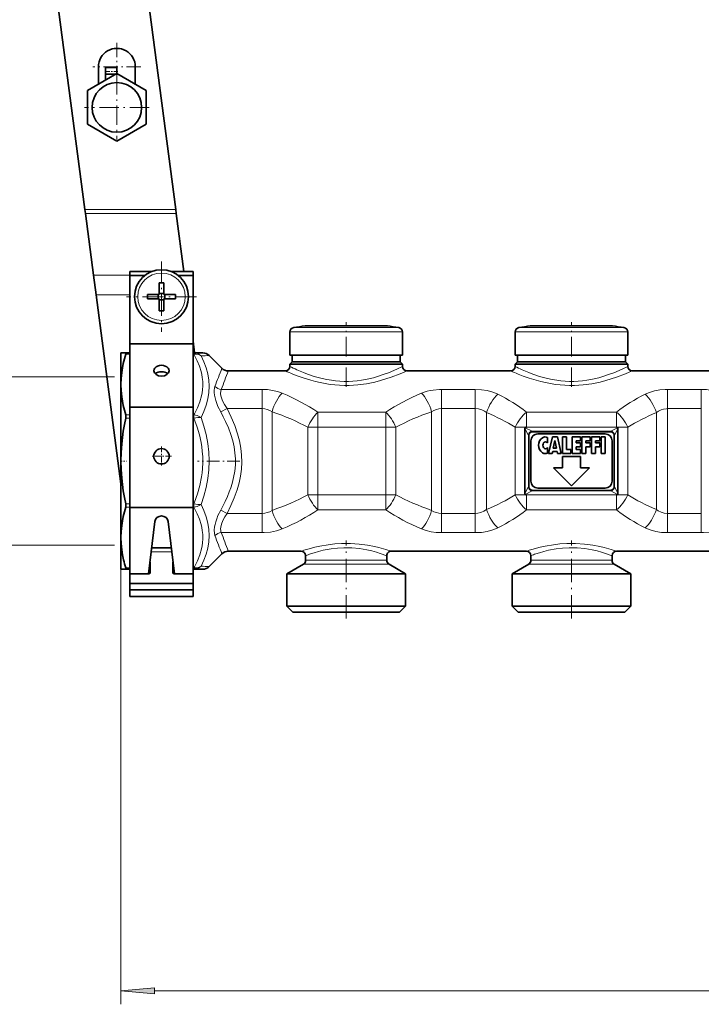
# Model space of a CAD drawing. Extents: x 0 to 420, y 0 to 297.
# Drawn here: x 50 to 100, y 74 to 147 of the extents above; entities that cross this region are included whole.
import ezdxf

# ---------------------------------------------------------------- set-up
doc = ezdxf.new("R2010")
doc.units = 0
doc.linetypes.add('DASHDOT', pattern=[18.5, 12, -3, 0.5, -3])

msp = doc.modelspace()

# ---------------------------------------------------------------- linework, layer by layer
at = {"color": 7, "lineweight": 35}
for p, q in [((56.434, 172.035), (61.604, 132.76)), ((54.88, 132.76), (50.09, 169.141)), ((57.249, 142.807), (55.082, 141.556)), ((55.882, 143.306), (55.882, 142.018)), ((56.415, 142.753), (56.415, 143.254)), ((57.249, 143.254), (56.415, 143.254)), ((57.154, 142.753), (56.415, 142.753)), ((56.415, 142.326), (56.415, 142.753)), ((57.249, 142.807), (57.249, 143.254)), ((59.415, 141.556), (57.249, 142.807)), ((58.615, 143.306), (58.615, 142.018)), ((55.082, 141.556), (55.082, 139.055)), ((59.415, 139.055), (59.415, 141.556)), ((55.082, 139.055), (57.249, 137.804)), ((57.249, 137.804), (59.415, 139.055)), ((54.918, 132.471), (54.88, 132.76)), ((61.604, 132.76), (61.642, 132.471)), ((55.521, 127.891), (54.918, 132.471)), ((62.208, 128.17), (61.642, 132.471)), ((58.219, 127.87), (58.219, 128.17)), ((59.834, 128.17), (58.219, 128.17)), ((62.885, 128.17), (61.27, 128.17)), ((62.885, 123.251), (62.885, 128.17)), ((55.711, 126.445), (55.521, 127.891)), ((59.309, 127.87), (58.219, 127.87)), ((58.219, 122.813), (58.219, 127.87)), ((62.885, 127.87), (61.795, 127.87)), ((62.885, 122.813), (62.885, 127.87)), ((60.385, 127.341), (60.385, 126.608)), ((60.719, 127.341), (60.719, 126.47)), ((55.711, 126.445), (57.552, 112.463)), ((59.515, 126.47), (60.385, 126.47)), ((59.515, 126.137), (60.385, 126.137)), ((60.315, 126.137), (60.315, 126.47)), ((60.385, 126.47), (60.385, 126.608)), ((60.385, 126.54), (60.719, 126.54)), ((60.385, 125.266), (60.385, 126.137)), ((60.385, 126.067), (60.719, 126.067)), ((61.59, 126.47), (60.719, 126.47)), ((60.719, 126.137), (60.719, 125.998)), ((61.59, 126.137), (60.719, 126.137)), ((60.719, 125.266), (60.719, 125.998)), ((60.789, 126.137), (60.789, 126.47)), ((72.76, 124.141), (71.175, 124.141)), ((71.548, 124.141), (73.428, 124.141)), ((76.89, 124.141), (72.76, 124.141)), ((75.009, 124.141), (75.678, 124.141)), ((77.262, 124.141), (75.678, 124.141)), ((89.426, 124.141), (87.842, 124.141)), ((88.214, 124.141), (90.095, 124.141)), ((93.556, 124.141), (89.426, 124.141)), ((91.676, 124.141), (92.345, 124.141)), ((93.929, 124.141), (92.345, 124.141)), ((62.885, 123.251), (62.885, 122.544)), ((70.052, 123.699), (70.052, 121.987)), ((78.385, 123.699), (78.385, 121.987)), ((86.719, 123.699), (86.719, 121.987)), ((95.052, 123.699), (95.052, 121.987)), ((58.219, 118.146), (58.219, 122.813)), ((62.885, 122.813), (58.219, 122.813)), ((63.001, 122.153), (62.885, 123.028)), ((62.885, 118.146), (62.885, 122.813)), ((62.885, 122.153), (62.885, 122.544)), ((57.552, 122.153), (57.552, 119.81)), ((57.552, 122.153), (57.903, 122.153)), ((58.219, 122.153), (57.903, 122.153)), ((62.951, 122.153), (62.885, 122.153)), ((62.951, 122.153), (63.609, 122.153)), ((64.081, 121.958), (65.024, 121.015)), ((70.052, 121.987), (77.875, 121.987)), ((70.219, 121.987), (70.219, 121.487)), ((77.875, 121.987), (78.385, 121.987)), ((78.219, 121.987), (78.219, 121.487)), ((86.719, 121.987), (94.542, 121.987)), ((86.885, 121.987), (86.885, 121.487)), ((94.542, 121.987), (95.052, 121.987)), ((94.885, 121.987), (94.885, 121.487)), ((70.219, 121.487), (70.052, 121.32)), ((70.562, 121.32), (70.052, 121.32)), ((70.052, 121.153), (70.052, 121.32)), ((70.708, 121.487), (70.219, 121.487)), ((78.385, 121.32), (70.562, 121.32)), ((77.729, 121.487), (70.708, 121.487)), ((78.219, 121.487), (77.729, 121.487)), ((78.219, 121.487), (78.385, 121.32)), ((78.385, 121.153), (78.385, 121.32)), ((86.885, 121.487), (86.719, 121.32)), ((87.229, 121.32), (86.719, 121.32)), ((86.719, 121.153), (86.719, 121.32)), ((87.375, 121.487), (86.885, 121.487)), ((95.052, 121.32), (87.229, 121.32)), ((94.396, 121.487), (87.375, 121.487)), ((94.885, 121.487), (94.396, 121.487)), ((94.885, 121.487), (95.052, 121.32)), ((95.052, 121.153), (95.052, 121.32)), ((65.495, 120.82), (69.719, 120.82)), ((78.719, 120.82), (86.385, 120.82)), ((95.385, 120.82), (103.052, 120.82)), ((57.552, 119.81), (57.552, 114.153)), ((58.219, 110.719), (58.219, 118.146)), ((62.885, 118.146), (58.219, 118.146)), ((62.885, 110.719), (62.885, 118.146)), ((87.444, 111.746), (87.444, 116.561)), ((87.538, 116.651), (87.47, 116.62)), ((94.233, 116.651), (94.301, 116.62)), ((94.327, 111.746), (94.327, 116.561)), ((87.719, 112.324), (87.719, 115.983)), ((88.014, 116.32), (93.757, 116.32)), ((93.385, 116.153), (88.385, 116.153)), ((89.11, 115.897), (89.11, 115.493)), ((89.194, 114.703), (89.477, 115.937)), ((89.477, 115.937), (89.844, 115.937)), ((89.844, 115.937), (90.127, 114.703)), ((90.21, 115.937), (90.51, 115.937)), ((90.21, 114.703), (90.21, 115.937)), ((90.51, 115.937), (90.51, 115.003)), ((90.927, 115.937), (91.56, 115.937)), ((90.927, 115.937), (90.927, 114.703)), ((91.56, 115.937), (91.56, 115.637)), ((91.644, 115.937), (91.644, 114.703)), ((91.644, 115.937), (92.277, 115.937)), ((92.277, 115.937), (92.277, 115.637)), ((92.36, 115.937), (92.994, 115.937)), ((92.36, 115.937), (92.36, 114.703)), ((92.994, 115.637), (92.994, 115.937)), ((93.077, 115.937), (93.377, 115.937)), ((93.077, 114.703), (93.077, 115.937)), ((93.377, 114.703), (93.377, 115.937)), ((94.052, 112.324), (94.052, 115.983)), ((87.885, 115.653), (87.885, 112.653)), ((89.11, 115.147), (89.11, 114.743)), ((89.543, 115.103), (89.66, 115.67)), ((89.543, 115.103), (89.778, 115.103)), ((89.778, 115.103), (89.66, 115.67)), ((91.227, 115.637), (91.56, 115.637)), ((91.227, 115.503), (91.227, 115.637)), ((91.227, 115.503), (91.56, 115.503)), ((91.227, 115.203), (91.56, 115.203)), ((91.227, 115.003), (91.227, 115.203)), ((91.56, 115.503), (91.56, 115.203)), ((91.944, 115.637), (92.277, 115.637)), ((91.944, 115.637), (91.944, 115.503)), ((91.944, 115.503), (92.277, 115.503)), ((91.944, 115.203), (92.277, 115.203)), ((91.944, 114.703), (91.944, 115.203)), ((92.277, 115.203), (92.277, 115.503)), ((92.66, 115.637), (92.994, 115.637)), ((92.66, 115.503), (92.66, 115.637)), ((92.994, 115.503), (92.66, 115.503)), ((92.66, 115.203), (92.994, 115.203)), ((92.66, 114.703), (92.66, 115.203)), ((92.994, 115.203), (92.994, 115.503)), ((93.885, 112.653), (93.885, 115.653)), ((89.194, 114.703), (89.46, 114.703)), ((89.46, 114.703), (89.495, 114.87)), ((89.826, 114.87), (89.495, 114.87)), ((89.86, 114.703), (89.826, 114.87)), ((89.86, 114.703), (90.127, 114.703)), ((90.21, 114.703), (90.844, 114.703)), ((90.219, 114.487), (90.219, 113.653)), ((91.552, 114.487), (90.219, 114.487)), ((90.51, 115.003), (90.844, 115.003)), ((90.844, 114.703), (90.844, 115.003)), ((90.927, 114.703), (91.56, 114.703)), ((91.227, 115.003), (91.56, 115.003)), ((91.552, 113.653), (91.552, 114.487)), ((91.56, 114.703), (91.56, 115.003)), ((91.644, 114.703), (91.944, 114.703)), ((92.36, 114.703), (92.66, 114.703)), ((93.077, 114.703), (93.377, 114.703)), ((57.552, 114.153), (57.552, 108.497)), ((89.552, 113.653), (90.885, 112.32)), ((90.219, 113.653), (89.552, 113.653)), ((90.885, 112.32), (92.219, 113.653)), ((92.219, 113.653), (91.552, 113.653)), ((88.385, 112.153), (93.385, 112.153)), ((87.538, 111.656), (87.47, 111.687)), ((88.014, 111.987), (93.757, 111.987)), ((94.233, 111.656), (94.301, 111.687)), ((58.219, 105.8), (58.219, 110.719)), ((62.885, 110.719), (58.219, 110.719)), ((62.885, 104.141), (62.885, 110.719)), ((59.6, 105.805), (60.055, 109.674)), ((61.049, 109.674), (61.504, 105.805)), ((57.552, 108.497), (57.552, 107.133)), ((57.552, 107.133), (57.552, 106.153)), ((61.276, 107.743), (59.828, 107.743)), ((62.885, 107.743), (62.885, 107.45)), ((62.885, 106.743), (62.885, 107.45)), ((64.081, 106.349), (65.024, 107.291)), ((65.495, 107.487), (70.885, 107.487)), ((71.219, 106.811), (71.219, 107.153)), ((77.219, 106.811), (77.219, 107.153)), ((77.552, 107.487), (87.552, 107.487)), ((87.885, 106.811), (87.885, 107.153)), ((93.885, 106.811), (93.885, 107.153)), ((94.219, 107.487), (104.219, 107.487)), ((59.719, 105.918), (59.719, 106.625)), ((61.385, 105.918), (61.385, 106.625)), ((62.885, 106.743), (62.885, 106.271)), ((71.052, 106.523), (69.835, 105.82)), ((77.385, 106.523), (78.602, 105.82)), ((87.719, 106.523), (86.502, 105.82)), ((94.052, 106.523), (95.269, 105.82)), ((57.903, 106.153), (57.552, 106.153)), ((58.219, 106.153), (57.903, 106.153)), ((59.552, 105.8), (58.219, 105.8)), ((58.219, 105.093), (58.219, 105.8)), ((61.552, 105.8), (62.885, 105.8)), ((62.885, 105.8), (62.885, 106.271)), ((62.951, 106.153), (62.885, 106.153)), ((62.885, 105.093), (62.885, 105.8)), ((63.609, 106.153), (62.951, 106.153)), ((69.835, 105.82), (70.372, 105.82)), ((69.835, 103.42), (69.835, 105.82)), ((70.372, 105.82), (78.602, 105.82)), ((78.602, 103.42), (78.602, 105.82)), ((87.039, 105.82), (86.502, 105.82)), ((86.502, 103.42), (86.502, 105.82)), ((95.269, 105.82), (87.039, 105.82)), ((95.269, 103.42), (95.269, 105.82)), ((62.885, 105.093), (58.219, 105.093)), ((58.219, 104.621), (58.219, 105.093)), ((62.885, 104.621), (62.885, 105.093)), ((58.219, 104.141), (58.219, 104.621)), ((62.885, 104.621), (58.219, 104.621)), ((62.885, 104.141), (58.219, 104.141)), ((70.372, 103.42), (69.835, 103.42)), ((70.269, 102.987), (69.835, 103.42)), ((78.602, 103.42), (70.372, 103.42)), ((78.169, 102.987), (78.602, 103.42)), ((87.039, 103.42), (86.502, 103.42)), ((86.935, 102.987), (86.502, 103.42)), ((95.269, 103.42), (87.039, 103.42)), ((94.835, 102.987), (95.269, 103.42)), ((70.752, 102.987), (70.269, 102.987)), ((78.169, 102.987), (70.752, 102.987)), ((87.419, 102.987), (86.935, 102.987)), ((94.835, 102.987), (87.419, 102.987))]:
    msp.add_line(p, q, dxfattribs=at)
at = {"color": 7, "linetype": 'DASHDOT', "lineweight": 13, "ltscale": 0.088833}
for p, q in [((57.249, 145.082), (57.249, 141.529)), ((59.025, 143.306), (55.472, 143.306))]:
    msp.add_line(p, q, dxfattribs=at)
at = {"color": 7, "linetype": 'DASHDOT', "lineweight": 13, "ltscale": 0.025005}
msp.add_line((57.332, 142.971), (56.332, 142.971), dxfattribs=at)
at = {"color": 7, "linetype": 'DASHDOT', "lineweight": 13, "ltscale": 0.119167}
for p, q in [((57.249, 142.689), (57.249, 137.922)), ((59.632, 140.306), (54.865, 140.306))]:
    msp.add_line(p, q, dxfattribs=at)
at = {"color": 7, "lineweight": 13}
for p, q in [((54.88, 132.76), (61.604, 132.76)), ((54.918, 132.471), (61.642, 132.471)), ((55.521, 127.891), (58.219, 127.891)), ((55.711, 126.445), (58.219, 126.445)), ((70.336, 124.028), (77.627, 124.028)), ((77.627, 124.028), (78.102, 124.028)), ((87.002, 124.028), (94.293, 124.028)), ((94.293, 124.028), (94.769, 124.028)), ((70.052, 123.699), (77.875, 123.699)), ((77.875, 123.699), (78.385, 123.699)), ((86.719, 123.699), (94.542, 123.699)), ((94.542, 123.699), (95.052, 123.699)), ((58.219, 122.056), (57.903, 122.056)), ((62.951, 122.056), (62.885, 122.056)), ((62.951, 122.056), (62.951, 122.153)), ((57.086, 120.384), (48.811, 120.384)), ((67.993, 119.449), (64.979, 119.449)), ((67.993, 119.449), (67.993, 118.027)), ((83.772, 119.449), (81.278, 119.449)), ((81.278, 119.449), (81.278, 118.027)), ((83.772, 119.449), (83.772, 118.027)), ((100.493, 119.449), (97.999, 119.449)), ((97.999, 119.449), (97.999, 118.027)), ((100.493, 119.449), (100.493, 118.027)), ((65.404, 118.027), (64.933, 117.781)), ((67.993, 118.027), (65.404, 118.027)), ((67.993, 118.027), (67.993, 110.28)), ((83.772, 118.027), (81.278, 118.027)), ((81.278, 118.027), (81.278, 110.28)), ((83.772, 118.027), (83.772, 110.28)), ((100.493, 118.027), (97.999, 118.027)), ((97.999, 118.027), (97.999, 110.28)), ((100.493, 118.027), (100.493, 110.28)), ((58.219, 117.565), (57.903, 117.565)), ((58.219, 117.329), (57.903, 117.329)), ((62.951, 117.565), (62.885, 117.565)), ((62.951, 117.329), (62.885, 117.329)), ((62.951, 117.329), (62.951, 117.565)), ((68.737, 117.8), (68.737, 110.507)), ((77.15, 117.773), (72.121, 117.773)), ((72.121, 117.773), (72.121, 116.651)), ((77.15, 117.773), (77.15, 116.651)), ((80.534, 117.8), (80.534, 110.507)), ((84.606, 117.732), (84.606, 110.575)), ((94.219, 117.773), (87.552, 117.773)), ((87.552, 117.773), (87.552, 116.657)), ((94.219, 117.773), (94.219, 116.657)), ((97.165, 117.732), (97.165, 110.575)), ((72.121, 116.651), (71.377, 116.651)), ((71.377, 111.656), (71.377, 116.651)), ((77.15, 116.651), (72.121, 116.651)), ((72.121, 111.656), (72.121, 116.651)), ((77.894, 116.651), (77.15, 116.651)), ((77.15, 111.656), (77.15, 116.651)), ((77.894, 111.656), (77.894, 116.651)), ((87.538, 116.651), (86.719, 116.651)), ((86.719, 111.656), (86.719, 116.651)), ((87.444, 116.561), (87.685, 116.08)), ((87.47, 116.62), (87.973, 116.368)), ((94.219, 116.657), (87.552, 116.657)), ((87.552, 116.657), (87.552, 116.655)), ((93.798, 116.368), (94.301, 116.62)), ((94.086, 116.08), (94.327, 116.561)), ((94.219, 116.657), (94.219, 116.655)), ((95.052, 116.651), (94.233, 116.651)), ((95.052, 111.656), (95.052, 116.651)), ((87.973, 116.368), (93.798, 116.368)), ((87.685, 112.227), (87.444, 111.746)), ((94.086, 112.227), (94.327, 111.746)), ((72.121, 111.656), (71.377, 111.656)), ((72.121, 111.656), (77.15, 111.656)), ((72.121, 110.534), (72.121, 111.656)), ((77.894, 111.656), (77.15, 111.656)), ((77.15, 110.534), (77.15, 111.656)), ((87.538, 111.656), (86.719, 111.656)), ((87.973, 111.939), (87.47, 111.687)), ((87.552, 111.65), (87.552, 111.652)), ((87.552, 110.534), (87.552, 111.65)), ((87.552, 111.65), (94.219, 111.65)), ((87.973, 111.939), (93.798, 111.939)), ((93.798, 111.939), (94.301, 111.687)), ((94.219, 111.65), (94.219, 111.652)), ((94.219, 110.534), (94.219, 111.65)), ((95.052, 111.656), (94.233, 111.656)), ((58.219, 110.978), (57.903, 110.978)), ((58.219, 110.742), (57.903, 110.742)), ((62.951, 110.978), (62.885, 110.978)), ((62.951, 110.742), (62.885, 110.742)), ((62.951, 110.742), (62.951, 110.978)), ((65.404, 110.28), (64.933, 110.526)), ((65.404, 110.28), (67.993, 110.28)), ((67.993, 108.858), (67.993, 110.28)), ((72.121, 110.534), (77.15, 110.534)), ((81.278, 110.28), (83.772, 110.28)), ((81.278, 108.858), (81.278, 110.28)), ((83.772, 108.858), (83.772, 110.28)), ((87.552, 110.534), (94.219, 110.534)), ((97.999, 110.28), (100.493, 110.28)), ((97.999, 108.858), (97.999, 110.28)), ((100.493, 108.858), (100.493, 110.28)), ((57.552, 108.497), (57.552, 73.978)), ((64.979, 108.858), (67.993, 108.858)), ((81.278, 108.858), (83.772, 108.858)), ((97.999, 108.858), (100.493, 108.858)), ((57.086, 107.923), (48.811, 107.923)), ((61.311, 107.45), (59.794, 107.45)), ((71.44, 106.523), (71.052, 106.523)), ((71.586, 106.811), (71.219, 106.811)), ((77.385, 106.523), (71.44, 106.523)), ((77.219, 106.811), (71.586, 106.811)), ((88.106, 106.523), (87.719, 106.523)), ((88.253, 106.811), (87.885, 106.811)), ((94.052, 106.523), (88.106, 106.523)), ((93.885, 106.811), (88.253, 106.811)), ((58.219, 106.251), (57.903, 106.251)), ((62.951, 106.251), (62.885, 106.251)), ((62.951, 106.153), (62.951, 106.251)), ((60.043, 74.978), (306.145, 74.978))]:
    msp.add_line(p, q, dxfattribs=at)
at = {"color": 7, "linetype": 'DASHDOT', "lineweight": 13, "ltscale": 0.13}
for p, q in [((60.552, 128.903), (60.552, 123.703)), ((63.152, 126.303), (57.952, 126.303))]:
    msp.add_line(p, q, dxfattribs=at)
at = {"color": 7, "linetype": 'DASHDOT', "lineweight": 13, "ltscale": 0.119982}
for p, q in [((74.219, 119.629), (74.219, 124.428)), ((90.885, 119.629), (90.885, 124.428))]:
    msp.add_line(p, q, dxfattribs=at)
at = {"color": 7, "linetype": 'DASHDOT', "lineweight": 13, "ltscale": 0.036833}
for p, q in [((60.552, 115.24), (60.552, 113.767)), ((61.289, 114.503), (59.815, 114.503))]:
    msp.add_line(p, q, dxfattribs=at)
at = {"color": 7, "linetype": 'DASHDOT', "lineweight": 13, "ltscale": 0.011385}
msp.add_line((57.5, 114.153), (57.955, 114.153), dxfattribs=at)
at = {"color": 7, "linetype": 'DASHDOT', "lineweight": 13, "ltscale": 0.078616}
msp.add_line((66.359, 114.153), (63.214, 114.153), dxfattribs=at)
at = {"color": 7, "linetype": 'DASHDOT', "lineweight": 13, "ltscale": 0.144192}
for p, q in [((74.219, 102.506), (74.219, 108.274)), ((90.885, 102.506), (90.885, 108.274))]:
    msp.add_line(p, q, dxfattribs=at)
at = {"color": 7, "lineweight": 35}
for points in [[(57.903, 122.056), (57.806, 121.71), (57.723, 121.365), (57.659, 121.037), (57.61, 120.71), (57.567, 120.26), (57.552, 119.81)], [(57.903, 122.056), (57.917, 122.124), (57.914, 122.145), (57.91, 122.151), (57.903, 122.153)], [(57.552, 119.81), (57.567, 119.361), (57.61, 118.91), (57.659, 118.583), (57.723, 118.256), (57.806, 117.911), (57.903, 117.565)], [(57.903, 117.329), (57.806, 116.845), (57.725, 116.362), (57.66, 115.894), (57.61, 115.426), (57.567, 114.789), (57.552, 114.153)], [(57.903, 117.329), (57.917, 117.454), (57.903, 117.565)], [(87.47, 116.62), (87.458, 116.612), (87.446, 116.581), (87.444, 116.561)], [(94.301, 116.62), (94.313, 116.612), (94.325, 116.581), (94.327, 116.561)], [(88.014, 116.32), (87.943, 116.312), (87.876, 116.287), (87.804, 116.232), (87.752, 116.153), (87.727, 116.072), (87.719, 115.983)], [(93.757, 116.32), (93.828, 116.312), (93.895, 116.287), (93.967, 116.232), (94.019, 116.153), (94.044, 116.072), (94.052, 115.983)], [(57.552, 114.153), (57.567, 113.517), (57.61, 112.88), (57.66, 112.413), (57.725, 111.945), (57.806, 111.462), (57.903, 110.978)], [(88.014, 111.987), (87.943, 111.995), (87.876, 112.02), (87.804, 112.075), (87.752, 112.154), (87.727, 112.235), (87.719, 112.324)], [(93.757, 111.987), (93.828, 111.995), (93.895, 112.02), (93.967, 112.075), (94.019, 112.154), (94.044, 112.235), (94.052, 112.324)], [(87.47, 111.687), (87.458, 111.695), (87.446, 111.725), (87.444, 111.746)], [(94.301, 111.687), (94.313, 111.695), (94.325, 111.725), (94.327, 111.746)], [(57.903, 110.742), (57.806, 110.396), (57.723, 110.051), (57.659, 109.723), (57.61, 109.397), (57.567, 108.946), (57.552, 108.497)], [(57.903, 110.742), (57.917, 110.853), (57.903, 110.978)], [(57.552, 108.497), (57.567, 108.047), (57.61, 107.596), (57.669, 107.217), (57.747, 106.837)], [(57.903, 106.153), (57.908, 106.154), (57.912, 106.158), (57.915, 106.165), (57.916, 106.19), (57.903, 106.251)]]:
    msp.add_lwpolyline(points, dxfattribs=at)
at = {"color": 7, "lineweight": 13}
for points in [[(63.477, 121.922), (63.435, 121.963), (63.308, 122.056), (63.164, 122.12), (63.01, 122.151), (62.951, 122.153)], [(63.477, 121.922), (63.434, 121.953), (63.289, 122.024), (63.124, 122.059), (62.951, 122.056)], [(62.951, 117.565), (63.002, 117.656), (63.217, 118.093), (63.39, 118.533), (63.515, 118.976), (63.558, 119.199), (63.589, 119.421), (63.608, 119.724), (63.603, 120.027), (63.573, 120.33), (63.534, 120.557), (63.481, 120.784), (63.358, 121.18), (63.197, 121.574), (62.951, 122.056)], [(63.477, 117.371), (63.685, 117.824), (63.855, 118.284), (63.979, 118.748), (64.056, 119.216), (64.081, 119.678), (64.054, 120.139), (63.978, 120.595), (63.853, 121.045), (63.684, 121.488), (63.477, 121.922)], [(70.562, 120.91), (71.067, 120.695), (71.363, 120.581), (71.849, 120.417), (72.447, 120.253), (72.781, 120.182), (73.125, 120.123), (73.436, 120.084), (73.752, 120.057), (74.072, 120.044), (74.392, 120.044), (74.713, 120.059), (75.031, 120.087), (75.346, 120.128), (75.655, 120.182), (76.248, 120.318), (76.617, 120.425), (76.964, 120.541), (77.344, 120.684), (77.966, 120.951), (78.385, 121.153)], [(87.229, 120.91), (87.733, 120.695), (88.029, 120.581), (88.516, 120.417), (89.114, 120.253), (89.448, 120.182), (89.792, 120.123), (90.103, 120.084), (90.419, 120.057), (90.738, 120.044), (91.059, 120.044), (91.379, 120.059), (91.698, 120.087), (92.013, 120.128), (92.322, 120.182), (92.915, 120.318), (93.283, 120.425), (93.63, 120.541), (94.011, 120.684), (94.632, 120.951), (95.052, 121.153)], [(70.27, 120.585), (70.652, 120.436), (71.101, 120.279), (71.602, 120.125), (71.941, 120.035), (72.296, 119.953), (72.662, 119.883), (73.039, 119.825), (73.383, 119.786), (73.732, 119.76), (74.083, 119.748), (74.436, 119.75), (75.088, 119.79), (75.725, 119.874), (76.333, 119.996), (76.758, 120.103), (77.158, 120.221), (77.55, 120.351), (78.207, 120.6), (78.719, 120.82)], [(86.936, 120.585), (87.318, 120.436), (87.767, 120.279), (88.268, 120.125), (88.608, 120.035), (88.962, 119.953), (89.329, 119.883), (89.705, 119.825), (90.05, 119.786), (90.399, 119.76), (90.75, 119.748), (91.102, 119.75), (91.755, 119.79), (92.391, 119.874), (93, 119.996), (93.424, 120.103), (93.824, 120.221), (94.217, 120.351), (94.873, 120.6), (95.385, 120.82)], [(64.933, 117.781), (64.732, 118.194), (64.647, 118.405), (64.575, 118.618), (64.519, 118.827), (64.479, 119.031), (64.459, 119.218), (64.457, 119.392), (64.473, 119.538), (64.508, 119.666)], [(65.404, 118.027), (65.205, 118.333), (65.112, 118.509), (65.035, 118.686), (64.986, 118.827), (64.951, 118.964), (64.927, 119.146), (64.936, 119.31), (64.979, 119.449)], [(67.993, 119.449), (68.384, 119.432), (68.767, 119.38), (69.135, 119.294), (69.48, 119.172)], [(79.791, 119.172), (79.99, 119.247), (80.198, 119.311), (80.421, 119.364), (80.65, 119.404), (81.113, 119.446), (81.278, 119.449)], [(83.772, 119.449), (84.217, 119.427), (84.65, 119.36), (85.061, 119.247), (85.255, 119.174), (85.439, 119.09)], [(96.332, 119.09), (96.668, 119.233), (97.031, 119.34), (97.414, 119.41), (97.809, 119.445), (97.999, 119.449)], [(100.493, 119.449), (100.884, 119.432), (101.267, 119.38), (101.635, 119.294), (101.98, 119.172)], [(65.404, 110.28), (65.688, 110.855), (65.936, 111.435), (66.144, 112.016), (66.29, 112.53), (66.399, 113.045), (66.467, 113.559), (66.494, 114.074), (66.48, 114.594), (66.422, 115.115), (66.324, 115.636), (66.186, 116.157), (65.971, 116.783), (65.708, 117.407), (65.404, 118.027)], [(83.772, 118.027), (84.015, 118.005), (84.248, 117.94), (84.462, 117.835), (84.606, 117.732)], [(97.165, 117.732), (97.329, 117.847), (97.51, 117.935), (97.704, 117.995), (97.907, 118.024), (97.999, 118.027)], [(63.477, 117.371), (63.34, 117.451), (63.184, 117.513), (62.951, 117.565)], [(63.477, 117.371), (63.239, 117.367), (62.951, 117.329)], [(62.951, 110.978), (63.002, 111.107), (63.217, 111.724), (63.39, 112.347), (63.515, 112.974), (63.558, 113.289), (63.589, 113.604), (63.608, 114.032), (63.603, 114.461), (63.573, 114.889), (63.534, 115.21), (63.481, 115.53), (63.358, 116.09), (63.197, 116.647), (62.951, 117.329)], [(63.477, 110.935), (63.686, 111.566), (63.855, 112.206), (63.979, 112.853), (64.055, 113.505), (64.081, 114.158), (64.055, 114.81), (63.979, 115.46), (63.854, 116.105), (63.685, 116.743), (63.477, 117.371)], [(64.933, 110.526), (65.264, 111.173), (65.424, 111.524), (65.568, 111.877), (65.677, 112.179), (65.772, 112.482), (65.89, 112.942), (65.972, 113.402), (66.016, 113.863), (66.021, 114.325), (65.989, 114.766), (65.922, 115.208), (65.822, 115.649), (65.677, 116.126), (65.499, 116.602), (65.292, 117.076), (65.119, 117.429), (64.933, 117.781)], [(63.477, 110.935), (63.239, 110.939), (62.951, 110.978)], [(63.477, 110.935), (63.34, 110.856), (63.184, 110.794), (62.951, 110.742)], [(62.951, 106.251), (63.002, 106.342), (63.217, 106.779), (63.39, 107.219), (63.515, 107.663), (63.558, 107.885), (63.589, 108.108), (63.608, 108.411), (63.603, 108.714), (63.573, 109.017), (63.534, 109.243), (63.481, 109.47), (63.358, 109.866), (63.197, 110.26), (62.951, 110.742)], [(63.477, 106.385), (63.686, 106.821), (63.855, 107.267), (63.98, 107.72), (64.056, 108.179), (64.081, 108.64), (64.055, 109.102), (63.978, 109.564), (63.853, 110.027), (63.685, 110.484), (63.477, 110.935)], [(64.508, 108.641), (64.465, 108.824), (64.456, 109.039), (64.479, 109.276), (64.516, 109.465), (64.566, 109.658), (64.642, 109.887), (64.732, 110.115), (64.933, 110.526)], [(64.979, 108.858), (64.95, 108.935), (64.933, 109.022), (64.927, 109.133), (64.936, 109.254), (64.99, 109.493), (65.093, 109.759), (65.234, 110.024), (65.404, 110.28)], [(84.606, 110.575), (84.41, 110.441), (84.191, 110.346), (83.955, 110.292), (83.772, 110.28)], [(97.999, 110.28), (97.756, 110.301), (97.523, 110.366), (97.309, 110.472), (97.165, 110.575)], [(69.48, 109.135), (69.281, 109.059), (69.073, 108.996), (68.85, 108.943), (68.621, 108.903), (68.158, 108.861), (67.993, 108.858)], [(81.278, 108.858), (80.887, 108.875), (80.504, 108.927), (80.136, 109.013), (79.791, 109.135)], [(85.439, 109.217), (85.255, 109.133), (85.061, 109.06), (84.65, 108.947), (84.217, 108.88), (83.772, 108.858)], [(97.999, 108.858), (97.554, 108.88), (97.121, 108.947), (96.71, 109.06), (96.516, 109.133), (96.332, 109.217)], [(101.98, 109.135), (101.781, 109.059), (101.573, 108.996), (101.35, 108.943), (101.121, 108.903), (100.658, 108.861), (100.493, 108.858)], [(71.294, 107.615), (71.906, 107.779), (72.275, 107.86), (72.882, 107.965), (73.367, 108.021), (73.866, 108.053), (74.525, 108.054), (75.175, 108.011), (75.796, 107.928), (76.314, 107.829), (76.629, 107.755), (77.155, 107.612), (77.552, 107.487)], [(87.96, 107.615), (88.572, 107.779), (88.942, 107.86), (89.549, 107.965), (90.033, 108.021), (90.532, 108.053), (91.192, 108.054), (91.842, 108.011), (92.463, 107.928), (92.981, 107.829), (93.296, 107.755), (93.822, 107.612), (94.219, 107.487)], [(71.586, 107.286), (71.85, 107.372), (72.164, 107.463), (72.516, 107.551), (73.098, 107.661), (73.564, 107.717), (74.043, 107.744), (74.632, 107.735), (75.209, 107.68), (75.754, 107.587), (76.119, 107.504), (76.45, 107.414), (76.737, 107.325), (77.219, 107.153)], [(88.253, 107.286), (88.517, 107.372), (88.83, 107.463), (89.183, 107.551), (89.765, 107.661), (90.23, 107.717), (90.71, 107.744), (91.299, 107.735), (91.875, 107.68), (92.421, 107.587), (92.786, 107.504), (93.117, 107.414), (93.404, 107.325), (93.885, 107.153)], [(63.477, 106.385), (63.34, 106.303), (63.181, 106.256), (63.011, 106.246), (62.951, 106.251)]]:
    msp.add_lwpolyline(points, dxfattribs=at)
msp.add_lwpolyline([(60.043, 75.196), (57.552, 74.978), (60.043, 74.761)], close=True, dxfattribs=at)
at = {"color": 7, "lineweight": 35}
for centre, radius in [((57.249, 140.306), 1.833), ((60.552, 126.303), 2), ((60.552, 114.503), 0.567)]:
    msp.add_circle(centre, radius, dxfattribs=at)
at = {"color": 7, "lineweight": 13}
msp.add_circle((60.552, 126.303), 1.754, dxfattribs=at)
at = {"color": 7, "lineweight": 35}
for centre, radius, start, end in [((57.249, 143.306), 1.367, 0, 180.00001), ((60.552, 117.532), 9.81, 89.02654, 90.97346), ((69.323, 126.303), 9.81, 179.02654, 180.97346), ((51.781, 126.303), 9.81, 359.02654, 0.97346), ((60.552, 135.075), 9.81, 269.02654, 270.97346), ((70.385, 123.699), 0.333, 98.5893, 180.00001), ((74.219, 98.32), 26, 96.72253, 98.5893), ((74.219, 98.32), 25.833, 90.00001, 91.75307), ((74.219, 98.32), 25.833, 88.24693, 90), ((74.219, 98.32), 26, 81.4107, 83.27747), ((78.052, 123.699), 0.333, 0, 81.4107), ((87.052, 123.699), 0.333, 98.5893, 180.00001), ((90.885, 98.32), 26, 96.72253, 98.5893), ((90.885, 98.32), 25.833, 90.00001, 91.75307), ((90.885, 98.32), 25.833, 88.24693, 90), ((90.885, 98.32), 26, 81.4107, 83.27747), ((94.719, 123.699), 0.333, 0, 81.4107), ((63.609, 121.487), 0.667, 45, 90), ((65.495, 121.487), 0.667, 225, 270), ((69.719, 121.153), 0.333, 270, 0), ((78.719, 121.153), 0.333, 180.00002, 269.99998), ((86.385, 121.153), 0.333, 270, 0), ((95.385, 121.153), 0.333, 180.00002, 269.99998), ((87.555, 116.623), 0.032, 95.36096, 121.27185), ((94.216, 116.623), 0.032, 58.72815, 84.63904), ((88.385, 115.653), 0.5, 90, 180.00001), ((89.11, 115.32), 0.667, 123.55732, 236.44268), ((88.945, 115.57), 0.367, 63.11077, 123.55732), ((93.385, 115.653), 0.5, 0, 90), ((89.11, 115.32), 0.333, 148.66776, 211.33226), ((88.968, 115.407), 0.167, 31.33225, 148.66776), ((88.968, 115.233), 0.167, 211.33226, 328.66775), ((88.945, 115.07), 0.367, 236.44268, 296.88923), ((88.385, 112.653), 0.5, 180.00001, 270), ((93.385, 112.653), 0.5, 270, 360), ((87.555, 111.684), 0.032, 238.72815, 264.63904), ((94.216, 111.684), 0.032, 275.36096, 301.27185), ((65.495, 106.82), 0.667, 90.00015, 135.00015), ((70.885, 107.153), 0.333, 0.00001, 90), ((77.552, 107.153), 0.333, 90, 180.00001), ((87.552, 107.153), 0.333, 0.00007, 89.99996), ((94.219, 107.153), 0.333, 90, 179.99999), ((66.607, 108.882), 9.094, 192.99858, 196.81838), ((63.609, 106.82), 0.667, 270, 315), ((70.885, 106.811), 0.333, 300, 0), ((77.552, 106.811), 0.333, 180.00001, 240), ((87.552, 106.811), 0.333, 300, 0), ((94.219, 106.811), 0.333, 180.00001, 240)]:
    msp.add_arc(centre, radius, start, end, dxfattribs=at)
at = {"color": 7, "lineweight": 13}
for centre, radius, start, end in [((59.981, 185.918), 64.091, 273.12638, 273.66748), ((114.173, 101.456), 52.899, 158.29962, 159.8648), ((76.293, 133.552), 13.881, 243.28198, 245.61573), ((92.96, 133.552), 13.881, 243.28198, 245.61573), ((126.125, 97.221), 65.061, 158.73286, 160.02296), ((76.213, 135.253), 15.827, 245.77422, 247.94306), ((92.88, 135.253), 15.827, 245.77422, 247.94306), ((65.05, 120.226), 0.78, 225.94759, 264.79803), ((68, 116.719), 1.308, 55.73952, 90.31623), ((81.271, 116.719), 1.308, 89.68368, 124.26046), ((87.308, 115.892), 0.42, 12.51606, 26.46328), ((87.718, 116.111), 0.362, 35.23936, 45.21603), ((94.053, 116.111), 0.362, 134.78455, 144.76041), ((94.463, 115.892), 0.42, 153.53671, 167.48393), ((87.308, 112.415), 0.42, 333.53672, 347.48393), ((94.463, 112.415), 0.42, 192.51607, 206.46329), ((87.718, 112.196), 0.362, 314.78455, 324.76041), ((94.053, 112.196), 0.362, 215.2396, 225.21549), ((68, 111.588), 1.308, 269.68399, 304.26029), ((81.271, 111.588), 1.308, 235.73953, 270.31633), ((65.05, 108.081), 0.78, 95.20197, 134.05242), ((114.112, 126.828), 52.834, 200.13414, 201.70124), ((126.085, 131.07), 65.018, 199.97658, 201.26752), ((74.94, 95.317), 12.827, 106.51573, 108.42667), ((74.97, 97.372), 10.476, 108.84279, 110.97912), ((91.607, 95.317), 12.827, 106.51573, 108.42667), ((91.636, 97.372), 10.476, 108.84279, 110.97912), ((59.958, 42.006), 64.474, 86.33381, 86.87169)]:
    msp.add_arc(centre, radius, start, end, dxfattribs=at)
at = {"color": 7, "lineweight": 35}
for centre, major_axis, ratio, start_param, end_param in [((60.552, 120.833), (0.567, 0), 0.707107, 0, 3.141593), ((60.552, 120.833), (0.567, 0), 0.707107, 3.141593, 6.283185), ((60.552, 120.361), (-0.567, 0), 0.707107, 3.770467, 5.65431), ((60.552, 109.623), (-0.5, 0), 0.939693, 3.251583, 6.173195), ((59.552, 106.625), (0.167, 0), 0.707107, 0, 0.441976), ((61.552, 106.625), (0.167, 0), 0.707107, 2.699627, 3.141593), ((59.552, 105.918), (0.167, 0), 0.707107, 4.712389, 6.283185), ((59.552, 106.153), (-0.167, 0), 0.707107, 3.141593, 4.065611), ((61.552, 106.153), (-0.167, 0), 0.707107, 5.359177, 6.283185), ((61.552, 105.918), (0.167, 0), 0.707107, 3.141593, 4.712389)]:
    msp.add_ellipse(centre, major_axis=major_axis, ratio=ratio, start_param=start_param, end_param=end_param, dxfattribs=at)
at = {"color": 7, "lineweight": 13}
for centre, major_axis, ratio, start_param, end_param in [((69.48, 117.8), (-0.542, -1.576), 0.426493, 3.81972, 4.857884), ((60.631, 111.391), (15.515, 0.095), 0.607875, 0.733167, 0.960107), ((88.654, 111.381), (15.53, -0.106), 0.607955, 2.182316, 2.409093), ((79.791, 117.8), (0.542, -1.576), 0.426493, 1.425302, 2.463465), ((85.439, 117.732), (-0.634, -1.542), 0.471043, 3.859091, 4.903648), ((77.773, 111.503), (13.244, -0.031), 0.70334, 0.741781, 0.955175), ((104.063, 111.46), (13.312, -0.034), 0.703207, 2.192268, 2.404952), ((96.332, 117.732), (0.634, -1.542), 0.471044, 1.379538, 2.424095), ((60.07, 111.522), (15.312, -0.03), 0.498277, 0.741039, 0.970138), ((72.121, 116.651), (-0.8, -1.462), 0.400741, 4.080206, 4.928225), ((77.15, 116.651), (-0.8, 1.462), 0.400739, 4.496553, 5.344568), ((89.209, 111.518), (15.32, 0.026), 0.498297, 2.17181, 2.400825), ((76.831, 111.442), (13.357, 0.046), 0.577452, 0.735287, 0.947507), ((87.552, 116.651), (-0.892, -1.408), 0.438356, 4.107117, 4.983283), ((94.219, 116.651), (-0.892, 1.408), 0.438353, 4.441496, 5.317656), ((104.788, 111.538), (13.193, 0.052), 0.577034, 2.184504, 2.398532), ((87.973, 116.08), (-0.236, -0.236), 0.774597, 4.05333, 5.371446), ((93.798, 116.08), (0.236, -0.236), 0.774595, 0.911739, 2.229854), ((87.973, 112.227), (0.236, -0.236), 0.774595, 4.053332, 5.371446), ((93.798, 112.227), (0.236, 0.236), 0.774595, 4.053332, 5.371446), ((59.958, 116.85), (15.435, -0.027), 0.498741, 5.318232, 5.546047), ((72.121, 111.656), (0.8, -1.462), 0.400739, 4.496553, 5.344568), ((77.15, 111.656), (-0.8, -1.462), 0.400741, 0.938615, 1.786632), ((89.207, 116.789), (15.32, -0.027), 0.498348, 3.882432, 4.111447), ((76.868, 116.843), (13.318, -0.023), 0.577492, 5.333337, 5.54597), ((87.552, 111.656), (0.892, -1.408), 0.438353, 4.441496, 5.317656), ((94.219, 111.656), (-0.892, -1.408), 0.438356, 0.965525, 1.84169), ((104.947, 116.869), (13.364, 0.051), 0.577479, 3.876556, 4.088698), ((69.48, 110.507), (0.542, -1.576), 0.426493, 4.566894, 5.605058), ((60.874, 116.743), (15.25, 0.084), 0.606737, 5.308704, 5.538409), ((88.649, 116.916), (15.523, 0.099), 0.607629, 3.874295, 4.101189), ((79.791, 110.507), (-0.542, -1.576), 0.426493, 0.678128, 1.716291), ((85.439, 110.575), (0.634, -1.542), 0.471043, 4.52113, 5.565687), ((77.835, 116.745), (13.174, 0.1), 0.702508, 5.322321, 5.536551), ((103.985, 116.794), (13.23, -0.044), 0.703299, 3.884341, 4.097882), ((96.332, 110.575), (-0.634, -1.542), 0.471044, 0.717497, 1.762055), ((63.007, 106.815), (0.518, 0.46), 0.918759, 3.943334, 4.805668)]:
    msp.add_ellipse(centre, major_axis=major_axis, ratio=ratio, start_param=start_param, end_param=end_param, dxfattribs=at)
msp.add_solid([(60.043, 75.196), (57.552, 74.978), (60.043, 75.196), (60.043, 74.761)], dxfattribs=at)

doc.saveas('drawing.dxf')
